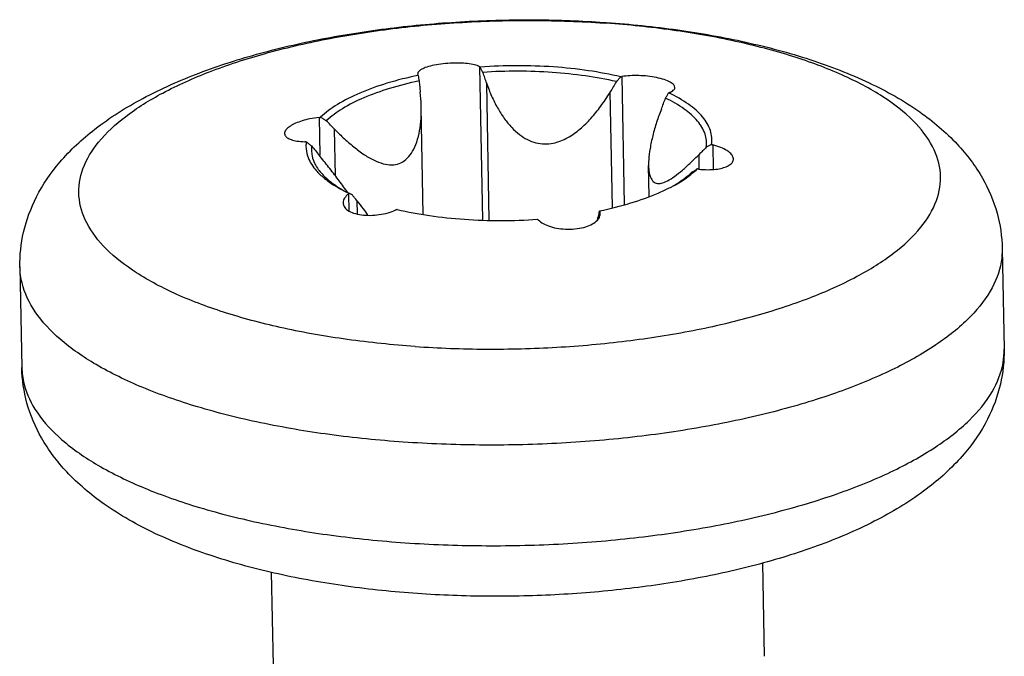
# Model space of a CAD drawing. Extents: x 545 to 1303, y -105 to 418.
# Drawn here: x 655 to 661, y 289 to 292 of the extents above; entities that cross this region are included whole.
import ezdxf

# ---------------------------------------------------------------- set-up
doc = ezdxf.new("R2010")
doc.units = 0
doc.header["$MEASUREMENT"] = 0
doc.layers.get('0').update_dxf_attribs({"linetype": 'CONTINUOUS'})

msp = doc.modelspace()

# ---------------------------------------------------------------- linework, layer by layer
at = {"color": 7, "linetype": 'CONTINUOUS'}
for p, q in [((657.0405, 292.1215), (657.0424, 292.1145)), ((657.4192, 292.1653), (657.4367, 291.229)), ((657.4777, 291.2276), (657.462, 292.0635)), ((658.288, 292.1048), (658.3026, 291.3224)), ((658.2297, 291.304), (658.2164, 292.0109)), ((657.075, 291.2627), (657.0627, 291.9178)), ((656.4388, 291.8551), (656.4432, 291.6243)), ((656.5378, 291.4985), (656.5325, 291.7836)), ((658.8433, 291.6875), (658.8461, 291.5379)), ((658.7606, 291.5406), (658.759, 291.6284)), ((658.4544, 291.3728), (658.4509, 291.5618)), ((656.6175, 291.3871), (656.6194, 291.2853)), ((656.6696, 291.3464), (656.6711, 291.266)), ((658.1532, 291.28), (658.1534, 291.2671)), ((658.1419, 291.2335), (658.1417, 291.2438)), ((660.6104, 291.0541), (660.6219, 290.4393)), ((654.6114, 290.9416), (654.623, 290.3268)), ((659.1462, 289.1317), (659.1569, 288.5625)), ((656.1467, 289.077), (656.1574, 288.5062))]:
    msp.add_line(p, q, dxfattribs=at)
for points, start_tangent, end_tangent in [([(654.6114, 290.9416), (654.6339, 291.1548), (654.7129, 291.3696), (654.8554, 291.5813), (655.0692, 291.7837), (655.3621, 291.9715), (655.7059, 292.1264), (656.0808, 292.2477), (656.4801, 292.3395), (656.8979, 292.4037), (657.3277, 292.4411), (657.7623, 292.4516), (658.18, 292.4362)], (-0.01875, 0.999824), (0.997724, -0.067426)), ([(657.0253, 290.4557), (656.6107, 290.4986), (656.2231, 290.5673), (655.8731, 290.6599), (655.5703, 290.7739), (655.3229, 290.9062), (655.1378, 291.0531), (655.0198, 291.2107), (654.9723, 291.3746), (654.9966, 291.5405), (655.0919, 291.7036), (655.2557, 291.8597), (655.4836, 292.0045), (655.7692, 292.1339), (656.1048, 292.2446), (656.4813, 292.3333), (656.8884, 292.3978), (657.315, 292.4363), (657.7494, 292.4477), (658.1798, 292.4318)], (-0.997579, 0.069537), (0.997579, -0.069537)), ([(657.0253, 290.4557), (657.4557, 290.4397), (657.8901, 290.4511), (658.3167, 290.4896), (658.7238, 290.5541), (659.1003, 290.6429), (659.4359, 290.7535), (659.7216, 290.883), (659.9494, 291.0277), (660.1132, 291.1838), (660.2085, 291.347), (660.2328, 291.5128), (660.1853, 291.6767), (660.0674, 291.8343), (659.8822, 291.9813), (659.6348, 292.1135), (659.332, 292.2275), (658.982, 292.3201), (658.5944, 292.3888), (658.1936, 292.4308)], (0.997579, -0.069537), (-0.997429, 0.071664)), ([(658.1936, 292.4308), (658.1798, 292.4318)], (-0.997429, 0.071664), (-0.997579, 0.069537)), ([(658.18, 292.4362), (658.1941, 292.4353)], (0.997724, -0.067426), (0.997579, -0.069537)), ([(658.1941, 292.4353), (658.6285, 292.39), (659.0448, 292.3152), (659.4365, 292.2089), (659.797, 292.067), (660.1071, 291.8886), (660.3354, 291.692), (660.4897, 291.4839), (660.5787, 291.2709), (660.6104, 291.0541)], (0.997579, -0.069537), (0.01875, -0.999824)), ([(657.4192, 292.1653), (657.3878, 292.1763), (657.3447, 292.1839), (657.2942, 292.1874), (657.2387, 292.1866), (657.1812, 292.1813), (657.1287, 292.1718), (657.0873, 292.1595), (657.058, 292.1452), (657.0425, 292.1297), (657.0408, 292.1215)], (-0.894542, 0.446985), (-0.001881, -0.999998)), ([(657.4192, 292.1653), (657.4212, 292.1643), (657.4232, 292.1633)], (0.894542, -0.446985), (0.893868, -0.448329)), ([(657.8697, 292.1637), (657.6472, 292.1712), (657.4232, 292.1633)], (-0.997579, 0.069537), (-0.997539, -0.070112)), ([(657.4391, 292.1306), (657.4312, 292.1469), (657.4232, 292.1633)], (-0.438169, 0.898893), (-0.437484, 0.899226)), ([(658.254, 292.0738), (658.0658, 292.1088), (657.8629, 292.1302), (657.6518, 292.1376), (657.4391, 292.1306)], (-0.974377, 0.224922), (-0.99778, -0.066594)), ([(657.462, 292.0635), (657.4506, 292.0969), (657.4391, 292.1306)], (-0.323465, 0.94624), (-0.322456, 0.946584)), ([(658.2809, 292.1035), (658.0832, 292.1408), (657.8697, 292.1637)], (-0.973307, 0.229507), (-0.997579, 0.069537)), ([(657.0437, 292.1121), (656.8529, 292.064), (656.6865, 292.0039), (656.55, 291.9339), (656.4478, 291.8561)], (-0.979319, -0.202323), (-0.719786, -0.694196)), ([(657.0489, 292.078), (656.8685, 292.0319), (656.7109, 291.9747), (656.581, 291.9083), (656.4827, 291.8347)], (-0.978464, -0.206418), (-0.728624, -0.684914)), ([(657.0437, 292.1121), (657.043, 292.1133), (657.0424, 292.1145)], (-0.45791, 0.888999), (-0.459025, 0.888424)), ([(657.0437, 292.1121), (657.0463, 292.095), (657.0489, 292.078)], (0.150599, -0.988595), (0.150848, -0.988557)), ([(657.0489, 292.078), (657.0528, 292.0432), (657.0566, 292.0088)], (0.111217, -0.993796), (0.111545, -0.993759)), ([(657.462, 292.0635), (657.4924, 291.9856), (657.5286, 291.9133), (657.5698, 291.8487), (657.6151, 291.7939), (657.6624, 291.7511), (657.7106, 291.7204), (657.7625, 291.7006), (657.8169, 291.6933), (657.868, 291.6981), (657.9144, 291.7119), (657.9567, 291.7318), (657.9958, 291.7565), (658.0324, 291.7849), (658.0667, 291.8161), (658.0988, 291.8497), (658.1294, 291.8854), (658.1588, 291.9238), (658.1877, 291.9653), (658.2164, 292.0109)], (0.323465, -0.94624), (0.513822, 0.857897)), ([(658.254, 292.0738), (658.2351, 292.0422), (658.2164, 292.0109)], (-0.512287, -0.858814), (-0.513822, -0.857897)), ([(658.2809, 292.1035), (658.2674, 292.0886), (658.254, 292.0738)], (-0.670295, -0.742095), (-0.671129, -0.741341)), ([(658.2809, 292.1035), (658.2844, 292.1041), (658.288, 292.1048)], (0.985124, 0.171846), (0.985303, 0.170817)), ([(658.6112, 292.0387), (658.6049, 292.0537), (658.5836, 292.0704), (658.547, 292.0861), (658.4989, 292.0988), (658.4456, 292.1071), (658.3904, 292.111), (658.3361, 292.1102), (658.288, 292.1048)], (-0.039692, 0.999212), (-0.985303, -0.170817)), ([(657.0627, 291.9178), (657.0624, 291.9303), (657.0566, 292.0088)], (-0.019252, 0.999815), (-0.111545, 0.993759)), ([(658.5546, 291.973), (658.5638, 291.9892), (658.5732, 292.0055)], (0.497606, 0.867403), (0.496823, 0.867852)), ([(658.5781, 292.0074), (658.5756, 292.0064), (658.5732, 292.0055)], (-0.930563, -0.366132), (-0.930071, -0.36738)), ([(658.5762, 292.004), (658.5732, 292.0055)], (-0.903597, 0.428383), (-0.904933, 0.425555)), ([(658.835, 291.6897), (658.8282, 291.7751), (658.781, 291.8579), (658.6951, 291.9356), (658.5762, 292.004)], (0.15552, 0.987833), (-0.903597, 0.428383)), ([(658.5781, 292.0074), (658.6019, 292.0209), (658.6112, 292.0369), (658.6112, 292.0387)], (0.930563, 0.366132), (-0.039692, 0.999212)), ([(658.5287, 291.9062), (658.5415, 291.9394), (658.5546, 291.973)], (0.362366, 0.932036), (0.361144, 0.93251)), ([(658.8034, 291.673), (658.7954, 291.754), (658.7502, 291.8326), (658.669, 291.9064), (658.5546, 291.973)], (0.132379, 0.991199), (-0.901698, 0.432366)), ([(656.5325, 291.7836), (656.5937, 291.7241), (656.6582, 291.6689), (656.7235, 291.6221), (656.7869, 291.5878), (656.8443, 291.5692), (656.8948, 291.5663), (656.9386, 291.5784), (656.9773, 291.6057), (657.0099, 291.6487), (657.035, 291.7051), (657.0523, 291.7735), (657.0613, 291.8503), (657.0627, 291.9178)], (0.69863, -0.715484), (-0.019252, 0.999815)), ([(658.5287, 291.9062), (658.4999, 291.8254), (658.4764, 291.7437), (658.4599, 291.6653), (658.4517, 291.5952), (658.4509, 291.5601)], (-0.362366, -0.932036), (0.020023, -0.9998)), ([(656.4388, 291.8551), (656.3826, 291.8464), (656.3347, 291.8341), (656.2953, 291.8194), (656.263, 291.8024), (656.2397, 291.7834), (656.2285, 291.7643), (656.2278, 291.7569)], (-0.99458, -0.103978), (0.030178, -0.999545)), ([(656.4388, 291.8551), (656.4433, 291.8556), (656.4478, 291.8561)], (0.99458, 0.103977), (0.994667, 0.103138)), ([(656.4827, 291.8347), (656.4653, 291.8454), (656.4478, 291.8561)], (-0.853393, 0.521268), (-0.852686, 0.522424)), ([(656.5325, 291.7836), (656.5077, 291.809), (656.4827, 291.8347)], (-0.69863, 0.715484), (-0.696928, 0.717141)), ([(656.2278, 291.7569), (656.2301, 291.7465), (656.2435, 291.7315), (656.2675, 291.7196), (656.3032, 291.711), (656.3523, 291.707)], (0.030178, -0.999545), (0.999817, -0.019134)), ([(656.3606, 291.7068), (656.3564, 291.7069), (656.3523, 291.707)], (-0.999799, 0.02005), (-0.999817, 0.019134)), ([(656.3606, 291.7068), (656.3584, 291.6788)], (-0.15552, -0.987833), (0.00224, -0.999997)), ([(656.3606, 291.7068), (656.3768, 291.694), (656.393, 291.6812)], (0.785074, -0.619402), (0.785836, -0.618435)), ([(656.3584, 291.6788), (656.3674, 291.6214), (656.4146, 291.5385), (656.463, 291.4899)], (0.00224, -0.999997), (0.761648, -0.647991)), ([(656.393, 291.6812), (656.3964, 291.6163), (656.3988, 291.607)], (-0.132379, -0.991199), (0.281036, -0.959697)), ([(656.393, 291.6812), (656.4163, 291.6525), (656.4393, 291.6242)], (0.629256, -0.777198), (0.630867, -0.775891)), ([(658.8034, 291.673), (658.781, 291.6505), (658.759, 291.6284)], (-0.704949, -0.709258), (-0.706955, -0.707258)), ([(658.835, 291.6897), (658.8191, 291.6813), (658.8034, 291.673)], (-0.883899, -0.467677), (-0.884665, -0.466227)), ([(658.835, 291.6897), (658.8392, 291.6886), (658.8433, 291.6875)], (0.968848, -0.247658), (0.968636, -0.248484)), ([(658.9686, 291.6013), (658.9662, 291.6137), (658.9526, 291.6339), (658.9285, 291.6531), (658.8926, 291.6714), (658.8433, 291.6875)], (-0.027727, 0.999616), (-0.968636, 0.248484)), ([(656.3988, 291.607), (656.4237, 291.5526), (656.469, 291.4967)], (0.281036, -0.959697), (0.708877, -0.705333)), ([(656.6081, 291.4045), (656.5543, 291.4769), (656.497, 291.5517), (656.4393, 291.6242)], (-0.589948, 0.807441), (-0.630867, 0.775891)), ([(658.6819, 291.5549), (658.7085, 291.5794), (658.759, 291.6284)], (0.743923, 0.668265), (0.706955, 0.707258)), ([(658.7568, 291.5393), (658.8132, 291.536), (658.8613, 291.5387), (658.9009, 291.5461), (658.9332, 291.5578), (658.9566, 291.5739), (658.9678, 291.593), (658.9686, 291.6013)], (0.993286, -0.115685), (-0.027727, 0.999616)), ([(658.4509, 291.5601), (658.452, 291.539), (658.4597, 291.4972), (658.4746, 291.4687), (658.4975, 291.4535), (658.5283, 291.4534), (658.5654, 291.4677), (658.6091, 291.4952), (658.6576, 291.5336), (658.6819, 291.5549)], (0.020023, -0.9998), (0.743923, 0.668265)), ([(658.6377, 291.4601), (658.7137, 291.5195)], (0.833582, 0.552396), (0.728624, 0.684914)), ([(658.7137, 291.5195), (658.7307, 291.5299), (658.7478, 291.5404)], (0.852766, 0.522293), (0.852025, 0.5235)), ([(658.718, 291.5139), (658.7478, 291.5404)], (0.772359, 0.635187), (0.719786, 0.694196)), ([(658.7568, 291.5393), (658.7523, 291.5399), (658.7478, 291.5404)], (-0.993286, 0.115685), (-0.993382, 0.114856)), ([(656.463, 291.4899), (656.5005, 291.4609), (656.6022, 291.4008)], (0.761648, -0.647991), (0.895301, -0.445462)), ([(656.469, 291.4967), (656.4745, 291.4914), (656.5477, 291.4339), (656.6025, 291.4012)], (0.708877, -0.705333), (0.879654, -0.475614)), ([(658.6035, 291.4387), (658.6377, 291.4601)], (0.861024, 0.508564), (0.833582, 0.552396)), ([(658.6038, 291.4383), (658.6456, 291.4626), (658.718, 291.5139)], (0.877525, 0.479531), (0.772359, 0.635187)), ([(656.6022, 291.4008), (656.6199, 291.3922)], (0.895301, -0.445462), (0.903842, -0.427867)), ([(656.6155, 291.3944), (656.6081, 291.4045)], (-0.58853, 0.808475), (-0.589948, 0.807441)), ([(658.1519, 291.2844), (658.3427, 291.3325), (658.5091, 291.3925), (658.5775, 291.4244)], (0.979319, 0.202323), (0.891542, 0.452937)), ([(658.5775, 291.4244), (658.5919, 291.4319)], (0.891542, 0.452937), (0.884141, 0.467219)), ([(658.5919, 291.4319), (658.6038, 291.4383)], (0.884141, 0.467219), (0.877525, 0.479531)), ([(656.6175, 291.3871), (656.5939, 291.3618), (656.5849, 291.3353), (656.5848, 291.3324)], (-0.781064, -0.624451), (0.031508, -0.999504)), ([(656.6175, 291.3871), (656.6199, 291.389), (656.6224, 291.391)], (0.781064, 0.624451), (0.781663, 0.623701)), ([(656.6199, 291.3922), (656.6224, 291.391)], (0.903842, -0.427867), (0.904933, -0.425555)), ([(656.6253, 291.3895), (656.6224, 291.391)], (-0.891641, 0.452743), (-0.891465, 0.45309)), ([(656.629, 291.3877), (656.6253, 291.3895)], (-0.891864, 0.452304), (-0.891641, 0.452743)), ([(656.6418, 291.3812), (656.6321, 291.3861), (656.629, 291.3877)], (-0.892672, 0.450707), (-0.891864, 0.452304)), ([(656.6696, 291.3464), (656.6558, 291.3637), (656.6418, 291.3812)], (-0.626012, 0.779814), (-0.623364, 0.781932)), ([(656.6696, 291.3464), (656.708, 291.2963), (656.7343, 291.258)], (0.626012, -0.779814), (0.487063, -0.873367)), ([(656.5848, 291.3324), (656.5913, 291.3105), (656.6127, 291.2885), (656.6493, 291.2709), (656.6974, 291.2601), (656.7506, 291.257), (656.8056, 291.2612), (656.8598, 291.2725), (656.9076, 291.2897)], (0.031508, -0.999504), (0.910211, 0.414145)), ([(656.9147, 291.2929), (656.9112, 291.2914), (656.9076, 291.2897)], (-0.910584, -0.413324), (-0.910211, -0.414145)), ([(656.9147, 291.2929), (657.1123, 291.2556), (657.3259, 291.2328)], (0.973307, -0.229507), (0.997579, -0.069537)), ([(658.1497, 291.2803), (658.1475, 291.2762)], (-0.475082, -0.879941), (-0.476644, -0.879096)), ([(658.1519, 291.2844), (658.1497, 291.2803)], (-0.47358, -0.880751), (-0.475082, -0.879941)), ([(658.1519, 291.2844), (658.1525, 291.2822), (658.1532, 291.28)], (0.279347, -0.96019), (0.278926, -0.960312)), ([(658.1539, 291.2772), (658.1532, 291.28)], (-0.219138, 0.975694), (-0.278926, 0.960313)), ([(657.3259, 291.2328), (657.5483, 291.2252), (657.7724, 291.2332)], (0.997579, -0.069537), (0.997539, 0.070112)), ([(657.7764, 291.2292), (657.7744, 291.2312), (657.7724, 291.2332)], (-0.712595, 0.701575), (-0.713253, 0.700906)), ([(657.7764, 291.2292), (657.808, 291.2064), (657.8513, 291.1883), (657.902, 291.1768), (657.9576, 291.1723), (658.0152, 291.1757), (658.0676, 291.1871), (658.1089, 291.2047), (658.138, 291.227), (658.1404, 291.2297)], (0.712595, -0.701575), (0.646921, 0.762557)), ([(658.1396, 291.2302), (658.1417, 291.2438)], (0.121614, 0.992577), (0.178066, 0.984018)), ([(658.1404, 291.2297), (658.1533, 291.253)], (0.646921, 0.762557), (0.264702, 0.96433)), ([(658.1446, 291.2599), (658.1417, 291.2438)], (-0.177323, -0.984153), (-0.178066, -0.984018)), ([(658.1475, 291.2762), (658.1446, 291.2599)], (-0.176619, -0.984279), (-0.177323, -0.984153)), ([(658.1533, 291.253), (658.1551, 291.2671)], (0.264703, 0.96433), (-0.01619, 0.999869)), ([(658.1551, 291.2671), (658.1539, 291.2772)], (-0.01619, 0.999869), (-0.219138, 0.975694)), ([(660.6102, 291.0541), (660.6043, 290.9726), (660.5374, 290.7939), (660.3984, 290.6202), (660.1908, 290.4558), (659.9197, 290.3047), (659.5917, 290.1707), (659.215, 290.0571), (658.7987, 289.9667), (658.3532, 289.9016), (657.8894, 289.8636), (657.4188, 289.8534), (656.9529, 289.8715)], (0.019576, -0.999808), (-0.997579, 0.069537)), ([(656.9529, 289.8715), (656.5032, 289.9173), (656.0808, 289.9896), (655.696, 290.0869), (655.3584, 290.2065), (655.0763, 290.3456), (654.8566, 290.5008), (654.7047, 290.6682), (654.6243, 290.8438), (654.6117, 290.9416)], (-0.997579, 0.069537), (-0.019576, 0.999808)), ([(656.9644, 289.2566), (657.4298, 289.2386), (657.9001, 289.2487), (658.364, 289.2867), (658.8097, 289.3518), (659.226, 289.4422), (659.6029, 289.5558), (659.931, 289.6898), (660.2022, 289.8409), (660.4099, 290.0053), (660.5489, 290.179), (660.6158, 290.3578), (660.6217, 290.4393)], (0.997579, -0.069537), (-0.019582, 0.999808)), ([(660.6219, 290.4393), (660.5994, 290.226), (660.5205, 290.0113), (660.3779, 289.7995), (660.1641, 289.5972), (659.8713, 289.4094), (659.5274, 289.2544), (659.1526, 289.1331), (658.7533, 289.0413), (658.3355, 288.9771), (657.9057, 288.9398), (657.4711, 288.9293), (657.0393, 288.9456)], (0.01875, -0.999824), (-0.997579, 0.069537)), ([(657.0393, 288.9456), (656.6049, 288.9908), (656.1886, 289.0656), (655.7969, 289.1719), (655.4364, 289.3139), (655.1262, 289.4923), (654.8979, 289.6889), (654.7437, 289.897), (654.6547, 290.11), (654.623, 290.3268)], (-0.997579, 0.069537), (-0.01875, 0.999824)), ([(654.6232, 290.3268), (654.6359, 290.2289), (654.6371, 290.2241)], (0.019583, -0.999808), (0.246906, -0.969039)), ([(654.6371, 290.2241), (654.7163, 290.0533), (654.8683, 289.8858), (655.0881, 289.7306), (655.3704, 289.5915), (655.7081, 289.4719), (656.093, 289.3747), (656.5152, 289.3024), (656.9644, 289.2566)], (0.246906, -0.969039), (0.997579, -0.069537))]:
    msp.add_spline(points, degree=3, dxfattribs=dict(at, start_tangent=start_tangent, end_tangent=end_tangent))

doc.saveas('drawing.dxf')
